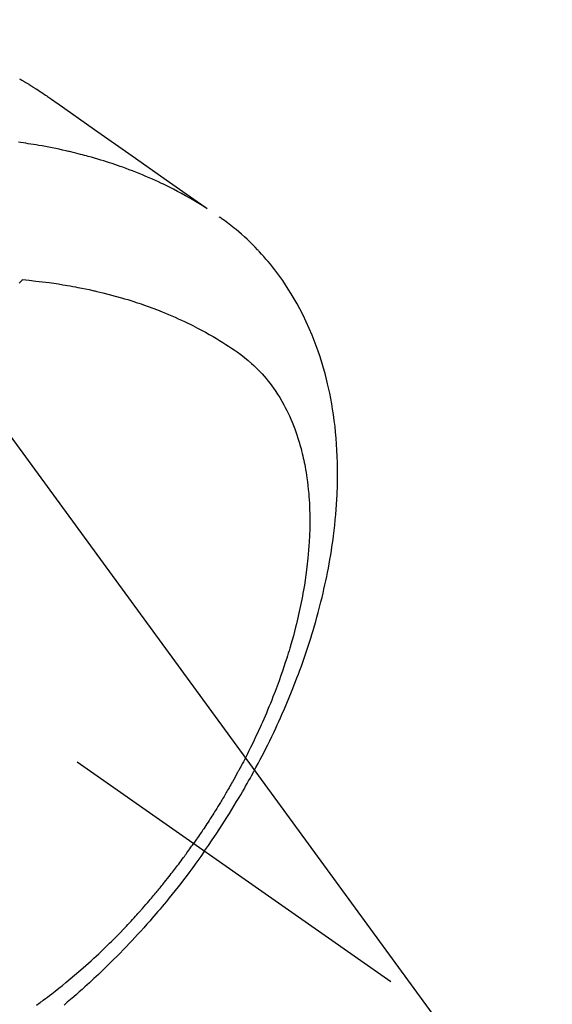
# Model space of a CAD drawing. Extents: x 27948 to 54421, y -22053 to -13183.
# Drawn here: x 45552 to 45575, y -15272 to -15229 of the extents above; entities that cross this region are included whole.
import ezdxf

# ---------------------------------------------------------------- set-up
doc = ezdxf.new("R2010")
doc.units = 0
doc.header["$LTSCALE"] = 50
doc.header["$MEASUREMENT"] = 0
doc.linetypes.add('CENTER2', pattern=[1.125, 0.75, -0.125, 0.125, -0.125])
doc.linetypes.add('HIDDEN', pattern=[0.375, 0.25, -0.125])
doc.layers.get('0').update_dxf_attribs({"linetype": 'CONTINUOUS'})
doc.layers.add('150-機器', color=8, linetype='CONTINUOUS')
doc.layers.add('160-文字', color=254, linetype='CONTINUOUS')
doc.styles.add('KH001', font='txt')
doc.dimstyles.new('KH1xx030', dxfattribs={"dimscale": 30, "dimtxt": 2, "dimasz": 0.6, "dimexe": 0.3, "dimexo": 1.2, "dimgap": 0.5, "dimtad": 3, "dimdec": 1, "dimdsep": 46, "dimlunit": 6, "dimtxsty": 'KH001', "dimblk": 'DOT', "dimcen": 1, "dimdle": 1, "dimclrd": 256, "dimclre": 256, "dimclrt": 256, "dimadec": 0, "dimazin": 0, "dimtfac": 1, "dimtdec": 1, "dimtix": 1, "dimtmove": 2, "dimatfit": 3, "dimldrblk": 'CLOSEDBLANK', "dimfxl": 1, "dimtolj": 1, "dimtzin": 0, "dimlwd": -1, "dimlwe": -1, "dimarcsym": 0})

# ---------------------------------------------------------------- blocks, each defined once
blk = doc.blocks.new('F402_H')
at = {"layer": '150-機器', "color": 13, "linetype": 'CENTER2'}
blk.add_line((0, 0), (244.018, -170.863), dxfattribs=at)
at = {"layer": '150-機器', "color": 13, "linetype": 'HIDDEN'}
for points in [[(227.871, -131.638), (227.905, -131.657), (227.939, -131.677), (227.973, -131.696), (228.006, -131.716), (228.029, -131.729), (228.051, -131.742), (228.073, -131.756), (228.096, -131.769), (228.118, -131.782), (228.141, -131.795), (228.163, -131.809), (228.185, -131.822), (228.208, -131.835), (228.23, -131.849), (228.253, -131.863), (228.275, -131.876), (228.286, -131.883), (228.297, -131.89), (228.308, -131.897), (228.319, -131.904), (228.352, -131.924), (228.385, -131.945), (228.418, -131.965), (228.451, -131.986), (228.473, -132), (228.495, -132.014), (228.517, -132.028), (228.539, -132.042), (228.561, -132.055), (228.583, -132.069), (228.605, -132.083), (228.627, -132.097), (228.682, -132.132), (228.736, -132.168), (228.791, -132.204), (228.845, -132.24), (228.899, -132.276), (228.953, -132.313), (229.006, -132.35), (229.06, -132.387), (229.096, -132.412), (229.132, -132.437), (229.168, -132.462), (229.204, -132.487), (229.277, -132.537), (229.35, -132.589), (229.423, -132.64), (229.496, -132.691), (231.129, -133.837), (232.764, -134.982), (234.399, -136.126), (236.034, -137.269)], [(235.962, -137.238), (235.746, -137.105), (235.528, -136.974), (235.31, -136.845), (235.09, -136.719), (234.919, -136.624), (234.746, -136.532), (234.572, -136.442), (234.397, -136.353), (234.311, -136.31), (234.224, -136.268), (234.137, -136.225), (234.05, -136.184), (233.917, -136.122), (233.784, -136.061), (233.65, -136.001), (233.516, -135.942), (233.371, -135.879), (233.225, -135.818), (233.079, -135.758), (232.932, -135.699), (232.789, -135.644), (232.647, -135.589), (232.504, -135.536), (232.36, -135.484), (232.246, -135.444), (232.132, -135.404), (232.018, -135.365), (231.903, -135.326), (231.78, -135.286), (231.657, -135.246), (231.534, -135.208), (231.41, -135.17), (231.274, -135.129), (231.138, -135.089), (231.002, -135.05), (230.865, -135.012), (230.782, -134.989), (230.698, -134.967), (230.615, -134.945), (230.531, -134.923), (230.425, -134.896), (230.318, -134.869), (230.212, -134.843), (230.105, -134.817), (230.053, -134.805), (230.001, -134.793), (229.949, -134.781), (229.897, -134.769), (229.747, -134.736), (229.597, -134.703), (229.447, -134.672), (229.296, -134.642), (229.152, -134.613), (229.007, -134.586), (228.862, -134.559), (228.717, -134.534), (228.601, -134.514), (228.485, -134.495), (228.369, -134.477), (228.253, -134.459), (228.148, -134.443), (228.042, -134.428), (227.937, -134.412), (227.832, -134.398)], [(235.921, -165.194), (236.088, -164.951), (236.254, -164.708), (236.419, -164.464), (236.581, -164.219), (236.686, -164.058), (236.789, -163.897), (236.892, -163.735), (236.994, -163.572), (237.1, -163.399), (237.206, -163.226), (237.311, -163.052), (237.415, -162.878), (237.488, -162.754), (237.56, -162.631), (237.632, -162.507), (237.703, -162.383), (237.768, -162.269), (237.832, -162.155), (237.896, -162.04), (237.959, -161.925), (238.056, -161.748), (238.152, -161.571), (238.246, -161.393), (238.34, -161.214), (238.422, -161.057), (238.503, -160.899), (238.583, -160.741), (238.662, -160.583), (238.75, -160.403), (238.838, -160.223), (238.924, -160.042), (239.009, -159.861), (239.078, -159.712), (239.146, -159.563), (239.213, -159.414), (239.28, -159.264), (239.387, -159.019), (239.492, -158.773), (239.595, -158.527), (239.697, -158.279), (239.757, -158.129), (239.816, -157.979), (239.875, -157.828), (239.933, -157.677), (239.998, -157.506), (240.061, -157.334), (240.124, -157.161), (240.185, -156.988), (240.245, -156.817), (240.304, -156.644), (240.363, -156.472), (240.42, -156.299), (240.475, -156.127), (240.53, -155.955), (240.583, -155.783), (240.635, -155.61), (240.693, -155.417), (240.748, -155.223), (240.803, -155.029), (240.855, -154.835), (240.887, -154.717), (240.917, -154.599), (240.948, -154.48), (240.977, -154.362), (241.022, -154.18), (241.065, -153.998), (241.107, -153.815), (241.148, -153.633), (241.187, -153.451), (241.225, -153.27), (241.262, -153.089), (241.297, -152.907), (241.333, -152.716), (241.366, -152.524), (241.399, -152.333), (241.429, -152.141), (241.454, -151.982), (241.477, -151.823), (241.499, -151.664), (241.52, -151.505), (241.549, -151.275), (241.575, -151.044), (241.599, -150.812), (241.621, -150.581), (241.638, -150.362), (241.654, -150.144), (241.667, -149.925), (241.678, -149.706), (241.684, -149.572), (241.689, -149.437), (241.693, -149.303), (241.696, -149.169), (241.699, -148.954), (241.699, -148.739), (241.697, -148.525), (241.693, -148.31), (241.684, -148.047), (241.672, -147.784), (241.656, -147.522), (241.636, -147.26), (241.613, -147.002), (241.586, -146.744), (241.555, -146.487), (241.52, -146.23), (241.484, -145.996), (241.445, -145.762), (241.402, -145.53), (241.356, -145.298), (241.267, -144.898), (241.169, -144.502), (241.059, -144.108), (240.938, -143.717), (240.858, -143.479), (240.774, -143.243), (240.685, -143.009), (240.592, -142.776), (240.469, -142.485), (240.339, -142.197), (240.201, -141.913), (240.057, -141.632), (239.938, -141.414), (239.815, -141.198), (239.688, -140.986), (239.556, -140.776), (239.436, -140.592), (239.313, -140.412), (239.186, -140.233), (239.057, -140.057), (238.965, -139.936), (238.871, -139.817), (238.776, -139.699), (238.679, -139.582), (238.586, -139.473), (238.492, -139.366), (238.397, -139.26), (238.3, -139.155), (238.281, -139.134), (238.262, -139.114), (238.242, -139.093), (238.223, -139.073), (238.111, -138.956), (237.997, -138.842), (237.882, -138.728), (237.766, -138.616), (237.648, -138.506), (237.528, -138.398), (237.407, -138.292), (237.284, -138.189), (237.21, -138.128), (237.136, -138.069), (237.061, -138.011), (236.986, -137.953), (236.917, -137.902), (236.849, -137.852), (236.779, -137.802), (236.71, -137.753), (236.671, -137.726), (236.632, -137.699), (236.593, -137.672), (236.553, -137.646)], [(227.863, -140.523), (227.917, -140.466), (227.972, -140.408), (227.982, -140.398), (227.992, -140.388), (228.002, -140.377), (228.012, -140.367)], [(228.012, -140.367), (228.301, -140.397), (228.589, -140.428), (228.877, -140.461), (229.165, -140.497), (229.364, -140.525), (229.563, -140.555), (229.761, -140.587), (229.959, -140.62), (230.074, -140.64), (230.188, -140.661), (230.302, -140.682), (230.416, -140.704), (230.577, -140.735), (230.738, -140.768), (230.898, -140.802), (231.058, -140.837), (231.101, -140.847), (231.144, -140.856), (231.187, -140.866), (231.23, -140.876), (231.5, -140.942), (231.769, -141.01), (232.037, -141.081), (232.304, -141.156), (232.441, -141.196), (232.577, -141.237), (232.713, -141.279), (232.848, -141.322), (232.952, -141.356), (233.056, -141.391), (233.16, -141.426), (233.264, -141.462), (233.468, -141.534), (233.671, -141.609), (233.873, -141.685), (234.075, -141.764), (234.216, -141.822), (234.357, -141.881), (234.497, -141.941), (234.637, -142.002), (234.775, -142.064), (234.913, -142.127), (235.05, -142.191), (235.186, -142.257), (235.294, -142.309), (235.401, -142.363), (235.508, -142.417), (235.615, -142.472), (235.785, -142.563), (235.954, -142.655), (236.123, -142.749), (236.29, -142.845), (236.429, -142.928), (236.567, -143.011), (236.705, -143.097), (236.841, -143.183), (236.964, -143.262), (237.086, -143.342), (237.207, -143.424), (237.327, -143.507), (237.491, -143.625), (237.652, -143.748), (237.809, -143.876), (237.962, -144.008), (238.055, -144.093), (238.147, -144.18), (238.236, -144.27), (238.324, -144.361), (238.416, -144.461), (238.507, -144.564), (238.595, -144.668), (238.682, -144.775), (238.762, -144.877), (238.84, -144.981), (238.916, -145.086), (238.989, -145.192), (239.089, -145.342), (239.184, -145.495), (239.275, -145.65), (239.363, -145.807), (239.427, -145.927), (239.488, -146.048), (239.548, -146.17), (239.605, -146.293), (239.666, -146.43), (239.725, -146.567), (239.78, -146.706), (239.834, -146.845), (239.883, -146.98), (239.93, -147.115), (239.974, -147.252), (240.017, -147.389), (240.041, -147.469), (240.064, -147.549), (240.087, -147.629), (240.109, -147.71), (240.135, -147.812), (240.161, -147.916), (240.186, -148.019), (240.209, -148.122), (240.23, -148.218), (240.25, -148.313), (240.269, -148.408), (240.287, -148.504), (240.308, -148.624), (240.328, -148.743), (240.347, -148.863), (240.365, -148.984), (240.387, -149.152), (240.408, -149.32), (240.426, -149.489), (240.442, -149.658), (240.453, -149.797), (240.462, -149.937), (240.471, -150.076), (240.477, -150.216), (240.483, -150.37), (240.488, -150.525), (240.49, -150.679), (240.491, -150.834), (240.491, -150.98), (240.489, -151.126), (240.486, -151.273), (240.481, -151.419), (240.478, -151.505), (240.474, -151.592), (240.47, -151.679), (240.465, -151.765), (240.454, -151.941), (240.441, -152.117), (240.426, -152.293), (240.409, -152.469), (240.396, -152.597), (240.382, -152.725), (240.367, -152.853), (240.351, -152.981), (240.322, -153.203), (240.29, -153.424), (240.255, -153.645), (240.218, -153.866), (240.195, -153.998), (240.17, -154.13), (240.145, -154.262), (240.119, -154.394), (240.091, -154.527), (240.063, -154.66), (240.034, -154.793), (240.004, -154.926), (239.973, -155.061), (239.941, -155.195), (239.908, -155.329), (239.875, -155.464), (239.826, -155.654), (239.775, -155.844), (239.723, -156.033), (239.669, -156.222), (239.657, -156.263), (239.645, -156.303), (239.633, -156.344), (239.62, -156.385), (239.587, -156.494), (239.554, -156.603), (239.521, -156.712), (239.487, -156.821), (239.426, -157.009), (239.365, -157.196), (239.301, -157.383), (239.236, -157.57), (239.153, -157.803), (239.068, -158.035), (238.98, -158.267), (238.891, -158.498), (238.834, -158.642), (238.776, -158.786), (238.717, -158.929), (238.658, -159.073), (238.602, -159.205), (238.545, -159.338), (238.487, -159.471), (238.429, -159.603), (238.38, -159.713), (238.33, -159.824), (238.28, -159.935), (238.229, -160.045), (238.152, -160.21), (238.073, -160.375), (237.994, -160.54), (237.913, -160.704), (237.87, -160.792), (237.826, -160.88), (237.782, -160.968), (237.738, -161.056), (237.693, -161.143), (237.648, -161.231), (237.603, -161.318), (237.557, -161.406), (237.523, -161.471), (237.488, -161.537), (237.453, -161.602), (237.418, -161.667), (237.401, -161.699), (237.384, -161.73), (237.367, -161.762), (237.35, -161.793), (237.295, -161.892), (237.241, -161.991), (237.186, -162.09), (237.131, -162.188), (237.094, -162.253), (237.058, -162.318), (237.021, -162.383), (236.983, -162.448), (236.952, -162.501), (236.921, -162.555), (236.89, -162.609), (236.859, -162.662), (236.827, -162.716), (236.796, -162.77), (236.764, -162.824), (236.733, -162.877), (236.701, -162.931), (236.668, -162.984), (236.636, -163.038), (236.604, -163.091), (236.552, -163.177), (236.499, -163.262), (236.447, -163.347), (236.394, -163.432), (236.354, -163.495), (236.314, -163.559), (236.274, -163.622), (236.234, -163.686), (236.193, -163.749), (236.153, -163.812), (236.112, -163.875), (236.071, -163.938), (236.023, -164.012), (235.975, -164.085), (235.927, -164.158), (235.879, -164.231), (235.844, -164.283), (235.809, -164.335), (235.774, -164.387), (235.739, -164.439), (235.697, -164.501), (235.655, -164.564), (235.612, -164.626), (235.57, -164.688), (235.539, -164.732), (235.509, -164.775), (235.478, -164.819), (235.448, -164.862)], [(228.613, -171.9), (228.772, -171.784), (228.806, -171.759), (228.84, -171.734), (228.875, -171.708), (228.909, -171.683), (229, -171.614), (229.091, -171.546), (229.182, -171.477), (229.273, -171.408), (229.429, -171.287), (229.584, -171.165), (229.738, -171.041), (229.891, -170.917), (230.081, -170.759), (230.271, -170.599), (230.458, -170.438), (230.645, -170.275), (230.761, -170.172), (230.876, -170.068), (230.991, -169.964), (231.105, -169.859), (231.211, -169.761), (231.316, -169.662), (231.421, -169.562), (231.525, -169.463), (231.612, -169.378), (231.699, -169.294), (231.786, -169.209), (231.872, -169.124), (232.001, -168.994), (232.129, -168.864), (232.257, -168.733), (232.384, -168.602), (232.451, -168.531), (232.519, -168.459), (232.587, -168.388), (232.654, -168.316), (232.721, -168.244), (232.788, -168.172), (232.855, -168.1), (232.921, -168.027), (232.971, -167.972), (233.02, -167.917), (233.07, -167.862), (233.119, -167.807), (233.143, -167.78), (233.167, -167.753), (233.191, -167.726), (233.214, -167.699), (233.289, -167.614), (233.363, -167.529), (233.437, -167.444), (233.511, -167.359), (233.559, -167.302), (233.608, -167.245), (233.656, -167.188), (233.704, -167.131), (233.744, -167.084), (233.784, -167.036), (233.823, -166.988), (233.863, -166.941), (233.903, -166.893), (233.943, -166.845), (233.982, -166.797), (234.022, -166.749), (234.061, -166.7), (234.101, -166.652), (234.14, -166.603), (234.179, -166.554), (234.241, -166.476), (234.303, -166.398), (234.365, -166.32), (234.427, -166.241), (234.473, -166.182), (234.519, -166.122), (234.565, -166.063), (234.611, -166.003), (234.656, -165.944), (234.702, -165.884), (234.747, -165.824), (234.793, -165.764), (234.845, -165.694), (234.898, -165.624), (234.95, -165.554), (235.002, -165.483), (235.039, -165.433), (235.076, -165.382), (235.113, -165.332), (235.149, -165.281), (235.194, -165.22), (235.238, -165.159), (235.282, -165.098), (235.325, -165.036), (235.356, -164.993), (235.387, -164.949), (235.417, -164.906), (235.448, -164.862)], [(235.921, -165.194), (235.75, -165.434), (235.578, -165.673), (235.405, -165.911), (235.23, -166.148), (235.115, -166.301), (234.999, -166.453), (234.882, -166.605), (234.764, -166.756), (234.638, -166.916), (234.512, -167.075), (234.384, -167.233), (234.256, -167.39), (234.165, -167.501), (234.073, -167.611), (233.982, -167.721), (233.889, -167.83), (233.804, -167.93), (233.719, -168.029), (233.633, -168.128), (233.547, -168.227), (233.414, -168.378), (233.28, -168.529), (233.145, -168.679), (233.009, -168.828), (232.889, -168.959), (232.769, -169.089), (232.647, -169.218), (232.525, -169.347), (232.387, -169.491), (232.248, -169.635), (232.107, -169.777), (231.966, -169.919), (231.85, -170.035), (231.733, -170.15), (231.616, -170.264), (231.498, -170.378), (231.304, -170.562), (231.109, -170.745), (230.913, -170.927), (230.715, -171.107), (230.594, -171.215), (230.474, -171.322), (230.352, -171.428), (230.23, -171.534), (230.091, -171.654), (229.951, -171.772), (229.81, -171.89)]]:
    blk.add_lwpolyline(points, dxfattribs=at)
blk = doc.blocks.new('_ClosedBlank')
at = {"color": 0, "linetype": 'ByBlock', "lineweight": -2}
for p, q in [((-1, 0.1667), (0, 0)), ((-1, 0.1667), (-1, -0.1667)), ((0, 0), (-1, -0.1667))]:
    blk.add_line(p, q, dxfattribs=at)
blk = doc.blocks.new('_Dot')
at = {"color": 0, "linetype": 'ByBlock', "lineweight": -2}
blk.add_line((-0.5, 0), (-1, 0), dxfattribs=at)
at = {"color": 0, "linetype": 'ByBlock', "const_width": 0.5}
blk.add_lwpolyline([(-0.25, 0, 1), (0.25, 0, 1)], format="xyb", close=True, dxfattribs=at)

msp = doc.modelspace()

# ---------------------------------------------------------------- block references
at = {"layer": '150-機器'}
msp.add_blockref('F402_H', (45324.008, -15099.866), dxfattribs=at)

# ---------------------------------------------------------------- leaders
at = {"layer": '160-文字', "annotation_type": 0, "has_hookline": 1, "hookline_direction": 0, "text_width": 1398.579}
msp.add_leader([(45204.016, -15092.677), (46368.032, -16363.821), (46386.032, -16363.821)], dimstyle='KH1xx030', override={"dimgap": 0.5, "dimtad": 1}, dxfattribs=at)
at = {"layer": '160-文字'}
msp.add_leader([(45444.016, -15100.058), (46368.032, -16363.821)], dimstyle='KH1xx030', override={"dimgap": 0.5, "dimtad": 1}, dxfattribs=at)

doc.saveas('drawing.dxf')
